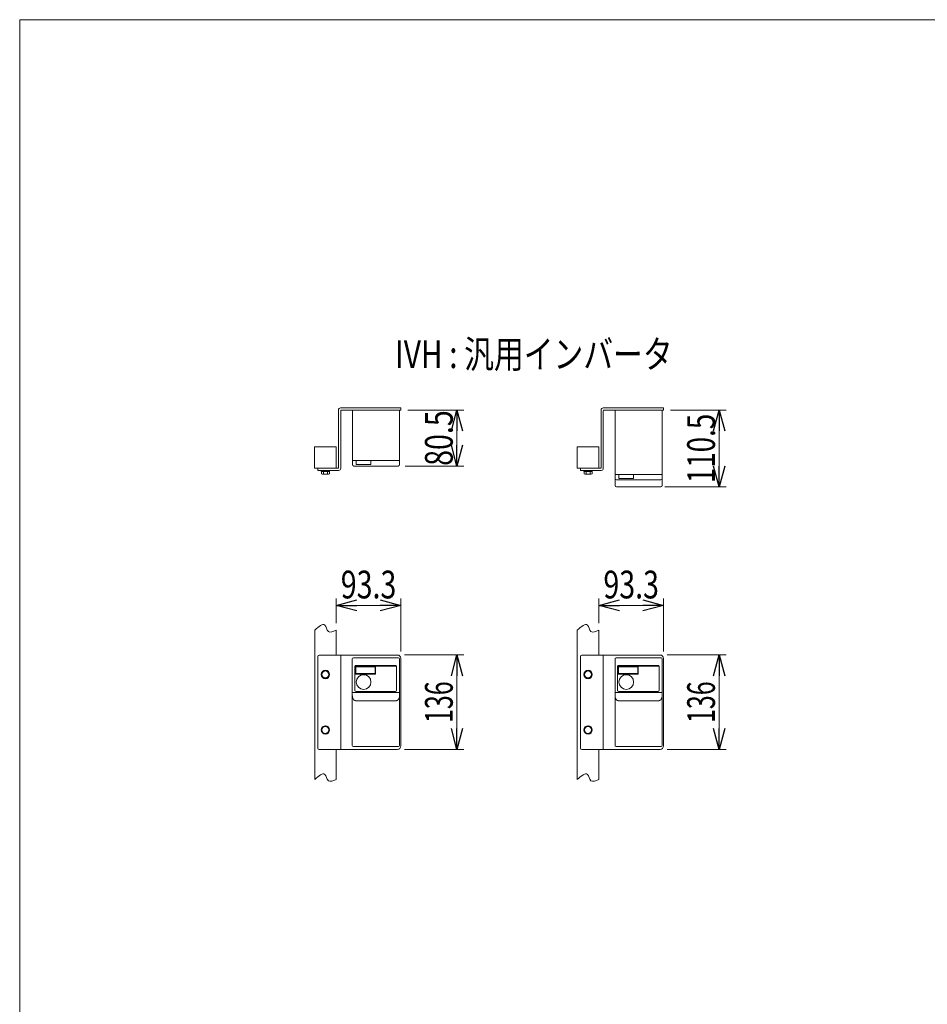
# Model space of a CAD drawing. Units: millimetres. Extents: x -1970 to 1970, y -1352 to 1351.
# Drawn here: x -1970 to -662, y -67 to 1351 of the extents above; entities that cross this region are included whole.
import ezdxf
from ezdxf.enums import TextEntityAlignment as Align

# ---------------------------------------------------------------- set-up
doc = ezdxf.new("R2010")
doc.units = ezdxf.units.MM
doc.header["$LTSCALE"] = 2.5
for name, color, linetype in [('2', 7, 'Continuous'), ('L-05', 7, 'Continuous'), ('ZUWAKU', 7, 'Continuous')]:
    doc.layers.add(name, color=color, linetype=linetype)
doc.styles.add('dcStyle0', font='ＭＳ Ｐゴシック', dxfattribs={"width": 1.2})
doc.dimstyles.new('dc_Rotated', dxfattribs={"dimtxt": 40, "dimasz": 30.000019, "dimexe": 10, "dimexo": 10, "dimgap": 10, "dimtad": 3, "dimdsep": 46, "dimtxsty": 'dcStyle0', "dimblk1": 'OPEN30', "dimblk2": 'OPEN30', "dimsah": 1, "dimcen": 0.09, "dimclrd": 2, "dimclre": 2, "dimclrt": 2, "dimadec": 0, "dimazin": 2, "dimtfac": 1, "dimtdec": 4, "dimtmove": 0, "dimatfit": 3, "dimfxl": 1, "dimarcsym": 1})

# ---------------------------------------------------------------- blocks, each defined once
blk = doc.blocks.new('_Open30')
at = {"color": 0, "linetype": 'ByBlock', "lineweight": -2}
for p, q in [((-1, 0.267949), (0, 0)), ((0, 0), (-1, -0.267949)), ((0, 0), (-1, 0))]:
    blk.add_line(p, q, dxfattribs=at)
blk = doc.blocks.new('*D49')
at = {"color": 2, "linetype": 'Continuous', "lineweight": 13}
for p, q in [((-1415.7, 436.1), (-1330, 436.1)), ((-1340, 300.1), (-1340, 436.1)), ((-1415.7, 300.1), (-1330, 300.1))]:
    blk.add_line(p, q, dxfattribs=at)
at = {"color": 2, "xscale": 30.00002807615286, "yscale": 29.99989368223643}
for p, rotation in [((-1340, 436.1), 90), ((-1340, 300.1), 270)]:
    blk.add_blockref('_Open30', p, dxfattribs=dict(at, rotation=rotation))
at = {"color": 2, "style": 'dcStyle0', "width": 0.6875}
blk.add_text('136', height=40, rotation=90, dxfattribs=at).set_placement((-1346, 338.1), (-1346, 398.1), align=Align.FIT)
blk = doc.blocks.new('*D52')
at = {"color": 2, "linetype": 'Continuous', "lineweight": 13}
for p, q in [((-1037.2, 436.1), (-952.2, 436.1)), ((-962.2, 300.1), (-962.2, 436.1)), ((-1037.2, 300.1), (-952.2, 300.1))]:
    blk.add_line(p, q, dxfattribs=at)
at = {"color": 2, "xscale": 30.00002807615286, "yscale": 29.99989368223643}
for p, rotation in [((-962.2, 436.1), 90), ((-962.2, 300.1), 270)]:
    blk.add_blockref('_Open30', p, dxfattribs=dict(at, rotation=rotation))
at = {"color": 2, "style": 'dcStyle0', "width": 0.6875}
blk.add_text('136', height=40, rotation=90, dxfattribs=at).set_placement((-968.2, 338.1), (-968.2, 398.1), align=Align.FIT)
blk = doc.blocks.new('*D53')
at = {"color": 2, "linetype": 'Continuous', "lineweight": 13}
for p, q in [((-1135.5, 481.8), (-1135.5, 517.6)), ((-1042.2, 441.1), (-1042.2, 517.6)), ((-1135.5, 507.6), (-1042.2, 507.6))]:
    blk.add_line(p, q, dxfattribs=at)
at = {"color": 2, "xscale": 30.00002807615286, "yscale": 29.99989368223643}
for p, rotation in [((-1135.5, 507.6), 180), ((-1042.2, 507.6), 360)]:
    blk.add_blockref('_Open30', p, dxfattribs=dict(at, rotation=rotation))
at = {"color": 2, "style": 'dcStyle0', "width": 0.807452}
blk.add_text('93.3', height=40, dxfattribs=at).set_placement((-1128.9, 517.6), (-1048.9, 517.6), align=Align.FIT)
blk = doc.blocks.new('*D55')
at = {"color": 2, "linetype": 'Continuous', "lineweight": 13}
for p, q in [((-1410.7, 788.8), (-1330, 788.8)), ((-1340, 708.3), (-1340, 788.8)), ((-1414.7, 708.3), (-1330, 708.3))]:
    blk.add_line(p, q, dxfattribs=at)
at = {"color": 2, "xscale": 30.00002807615286, "yscale": 29.99989368223643}
for p, rotation in [((-1340, 788.8), 90), ((-1340, 708.3), 270)]:
    blk.add_blockref('_Open30', p, dxfattribs=dict(at, rotation=rotation))
at = {"color": 2, "style": 'dcStyle0', "width": 0.807452}
blk.add_text('80.5', height=40, rotation=90, dxfattribs=at).set_placement((-1346, 708.6), (-1346, 788.6), align=Align.FIT)
blk = doc.blocks.new('*D56')
at = {"color": 2, "linetype": 'Continuous', "lineweight": 13}
for p, q in [((-1032.2, 788.8), (-952.2, 788.8)), ((-962.2, 678.3), (-962.2, 788.8)), ((-1040.2, 678.3), (-952.2, 678.3))]:
    blk.add_line(p, q, dxfattribs=at)
at = {"color": 2, "xscale": 30.00002807615286, "yscale": 29.99989368223643}
for p, rotation in [((-962.2, 788.8), 90), ((-962.2, 678.3), 270)]:
    blk.add_blockref('_Open30', p, dxfattribs=dict(at, rotation=rotation))
at = {"color": 2, "style": 'dcStyle0', "width": 0.780226}
blk.add_text('110.5', height=40, rotation=90, dxfattribs=at).set_placement((-968.2, 683.6), (-968.2, 783.6), align=Align.FIT)
blk = doc.blocks.new('*D57')
at = {"color": 2, "linetype": 'Continuous', "lineweight": 13}
for p, q in [((-1514, 481.8), (-1514, 517.6)), ((-1420.7, 441.1), (-1420.7, 517.6)), ((-1514, 507.6), (-1420.7, 507.6))]:
    blk.add_line(p, q, dxfattribs=at)
at = {"color": 2, "xscale": 30.00002807615286, "yscale": 29.99989368223643}
for p, rotation in [((-1514, 507.6), 180), ((-1420.7, 507.6), 360)]:
    blk.add_blockref('_Open30', p, dxfattribs=dict(at, rotation=rotation))
at = {"color": 2, "style": 'dcStyle0', "width": 0.807452}
blk.add_text('93.3', height=40, dxfattribs=at).set_placement((-1507.3, 517.6), (-1427.3, 517.6), align=Align.FIT)
blk = doc.blocks.new('DC_GROUP_W_MMBC3_S_100_9_33')
at = {"layer": '2', "color": 7, "linetype": 'Continuous', "lineweight": 13}
for p, q in [((-1545, 736.2), (-1514, 736.2)), ((-1545, 705.2), (-1545, 736.2)), ((-1514, 736.2), (-1514, 705.2)), ((-1514, 705.2), (-1545, 705.2))]:
    blk.add_line(p, q, dxfattribs=at)
blk = doc.blocks.new('DC_GROUP_W_MMBC3_S_100_9_35')
at = {"layer": '2', "color": 7, "linetype": 'Continuous', "lineweight": 13}
for p, q in [((-1166.5, 736.2), (-1135.5, 736.2)), ((-1166.5, 705.2), (-1166.5, 736.2)), ((-1135.5, 736.2), (-1135.5, 705.2)), ((-1135.5, 705.2), (-1166.5, 705.2))]:
    blk.add_line(p, q, dxfattribs=at)
blk = doc.blocks.new('DC_GROUP_W_MMBC3_S_100_9_4')
at = {"layer": 'ZUWAKU', "color": 7, "linetype": 'Continuous', "lineweight": 13}
for p, q in [((1970, 1351.3), (-1970, 1351.3)), ((-1970, 1351.3), (-1970, -1328.7))]:
    blk.add_line(p, q, dxfattribs=at)
blk = doc.blocks.new('DC_GROUP_W_MMBC3_S_100_9_32')
at = {"layer": 'L-05', "color": 7, "linetype": 'Continuous', "lineweight": 13}
for p, q in [((-1490.7, 305.6), (-1490.7, 430.6)), ((-1489.2, 432.1), (-1424.2, 432.1)), ((-1422.7, 305.6), (-1422.7, 430.6)), ((-1486.9, 420.1), (-1427.2, 420.1)), ((-1486.9, 385.2), (-1486.9, 420.1)), ((-1486.2, 408.7), (-1486.2, 419.8)), ((-1485.9, 421.1), (-1428.2, 421.1)), ((-1485.6, 419.2), (-1485.6, 409.4)), ((-1457.8, 419.2), (-1485.6, 419.2)), ((-1457.8, 409.4), (-1457.8, 419.2)), ((-1457.2, 419.8), (-1457.2, 408.5)), ((-1427.2, 420.1), (-1427.2, 385.2)), ((-1457.2, 408.5), (-1486, 408.5)), ((-1485.6, 409.4), (-1457.8, 409.4)), ((-1428.7, 383.7), (-1485.4, 383.7)), ((-1423.7, 382.3), (-1489.7, 382.3)), ((-1427.7, 370.3), (-1485.7, 370.3)), ((-1489.2, 304.1), (-1424.2, 304.1))]:
    blk.add_line(p, q, dxfattribs=at)
blk.add_circle((-1474.4, 397.1), 10.6, dxfattribs=at)
for centre, radius, start, end in [((-1489.2, 430.6), 1.5, 90, 180), ((-1424.2, 430.6), 1.5, 0, 90), ((-1485.9, 420.1), 1, 90, 180), ((-1485.9, 419.8), 0.25, 90, 180), ((-1457.4, 419.8), 0.25, 0, 90), ((-1428.2, 420.1), 1, 0, 90), ((-1485.9, 408.7), 0.25, 180, 270), ((-1485.4, 385.2), 1.5, 180, 270), ((-1428.7, 385.2), 1.5, 270, 0), ((-1489.7, 381.3), 1, 90, 180), ((-1423.7, 381.3), 1, 0, 90), ((-1489.2, 305.6), 1.5, 180, 270), ((-1424.2, 305.6), 1.5, 270, 0)]:
    blk.add_arc(centre, radius, start, end, dxfattribs=at)
for points, knots in [([(-1485.7, 370.3), (-1485.8, 370.3), (-1486, 370.3), (-1486.2, 370.3), (-1486.4, 370.4), (-1486.6, 370.4), (-1486.8, 370.5), (-1487.1, 370.6), (-1487.3, 370.7), (-1487.5, 370.8), (-1487.7, 370.9), (-1487.9, 371.1), (-1488.2, 371.2), (-1488.4, 371.4), (-1488.6, 371.7), (-1488.9, 371.9), (-1489.1, 372.2), (-1489.3, 372.5), (-1489.5, 372.9), (-1489.7, 373.2), (-1489.9, 373.7), (-1490.1, 374.1), (-1490.3, 374.6), (-1490.4, 375.1), (-1490.5, 375.6), (-1490.6, 376.4), (-1490.7, 376.9), (-1490.7, 377.3)], [0, 0, 0, 0, 0.379907, 0.576975, 0.780078, 0.989956, 1.207161, 1.432132, 1.666291, 1.911993, 2.171187, 2.444973, 2.733902, 3.038686, 3.361282, 3.703654, 4.067276, 4.453319, 4.862679, 5.296039, 5.753447, 6.234376, 6.737503, 7.260869, 7.801607, 8.356158, 9.488986, 9.488986, 9.488986, 9.488986]), ([(-1422.7, 377.3), (-1422.7, 376.9), (-1422.7, 376.4), (-1422.8, 375.6), (-1422.9, 375.1), (-1423, 374.6), (-1423.2, 374.1), (-1423.4, 373.7), (-1423.6, 373.2), (-1423.8, 372.9), (-1424, 372.5), (-1424.2, 372.2), (-1424.5, 371.9), (-1424.7, 371.7), (-1424.9, 371.4), (-1425.1, 371.2), (-1425.4, 371.1), (-1425.6, 370.9), (-1425.8, 370.8), (-1426, 370.7), (-1426.3, 370.6), (-1426.5, 370.5), (-1426.7, 370.4), (-1426.9, 370.4), (-1427.1, 370.3), (-1427.3, 370.3), (-1427.5, 370.3), (-1427.7, 370.3)], [0, 0, 0, 0, 1.132827, 1.687379, 2.228117, 2.751483, 3.25461, 3.735539, 4.192947, 4.626307, 5.035667, 5.42171, 5.785332, 6.127704, 6.4503, 6.755084, 7.044012, 7.317799, 7.576993, 7.822695, 8.056854, 8.281824, 8.49903, 8.708908, 8.912011, 9.109079, 9.488986, 9.488986, 9.488986, 9.488986])]:
    blk.add_open_spline(points, degree=3, knots=knots, dxfattribs=at)
blk = doc.blocks.new('DC_GROUP_W_MMBC3_S_100_9_34')
at = {"layer": 'L-05', "color": 7, "linetype": 'Continuous', "lineweight": 13}
for p, q in [((-1112.2, 305.6), (-1112.2, 430.6)), ((-1110.7, 432.1), (-1045.7, 432.1)), ((-1044.2, 305.6), (-1044.2, 430.6)), ((-1108.5, 420.1), (-1048.7, 420.1)), ((-1108.5, 385.2), (-1108.5, 420.1)), ((-1107.7, 408.7), (-1107.7, 419.8)), ((-1107.5, 421.1), (-1049.7, 421.1)), ((-1107.1, 419.2), (-1107.1, 409.4)), ((-1079.3, 419.2), (-1107.1, 419.2)), ((-1079.3, 409.4), (-1079.3, 419.2)), ((-1078.7, 419.8), (-1078.7, 408.5)), ((-1048.7, 420.1), (-1048.7, 385.2)), ((-1078.7, 408.5), (-1107.6, 408.5)), ((-1107.1, 409.4), (-1079.3, 409.4)), ((-1050.2, 383.7), (-1107, 383.7)), ((-1045.2, 382.3), (-1111.2, 382.3)), ((-1049.2, 370.3), (-1107.2, 370.3)), ((-1110.7, 304.1), (-1045.7, 304.1))]:
    blk.add_line(p, q, dxfattribs=at)
blk.add_circle((-1096, 397.1), 10.6, dxfattribs=at)
for centre, radius, start, end in [((-1110.7, 430.6), 1.5, 90, 180), ((-1045.7, 430.6), 1.5, 0, 90), ((-1107.5, 420.1), 1, 90, 180), ((-1107.5, 419.8), 0.25, 90, 180), ((-1079, 419.8), 0.25, 0, 90), ((-1049.7, 420.1), 1, 0, 90), ((-1107.5, 408.7), 0.25, 180, 270), ((-1107, 385.2), 1.5, 180, 270), ((-1050.2, 385.2), 1.5, 270, 0), ((-1111.2, 381.3), 1, 90, 180), ((-1045.2, 381.3), 1, 0, 90), ((-1110.7, 305.6), 1.5, 180, 270), ((-1045.7, 305.6), 1.5, 270, 0)]:
    blk.add_arc(centre, radius, start, end, dxfattribs=at)
for points, knots in [([(-1107.2, 370.3), (-1107.4, 370.3), (-1107.6, 370.3), (-1107.8, 370.3), (-1108, 370.4), (-1108.2, 370.4), (-1108.4, 370.5), (-1108.6, 370.6), (-1108.9, 370.7), (-1109.1, 370.8), (-1109.3, 370.9), (-1109.5, 371.1), (-1109.8, 371.2), (-1110, 371.4), (-1110.2, 371.7), (-1110.5, 371.9), (-1110.7, 372.2), (-1110.9, 372.5), (-1111.1, 372.9), (-1111.3, 373.2), (-1111.5, 373.7), (-1111.7, 374.1), (-1111.9, 374.6), (-1112, 375.1), (-1112.1, 375.6), (-1112.2, 376.4), (-1112.2, 376.9), (-1112.2, 377.3)], [0, 0, 0, 0, 0.379907, 0.576975, 0.780078, 0.989956, 1.207161, 1.432132, 1.666291, 1.911993, 2.171187, 2.444973, 2.733902, 3.038686, 3.361282, 3.703654, 4.067276, 4.453319, 4.862679, 5.296039, 5.753447, 6.234376, 6.737503, 7.260869, 7.801607, 8.356158, 9.488986, 9.488986, 9.488986, 9.488986]), ([(-1044.2, 377.3), (-1044.2, 376.9), (-1044.3, 376.4), (-1044.4, 375.6), (-1044.5, 375.1), (-1044.6, 374.6), (-1044.8, 374.1), (-1045, 373.7), (-1045.2, 373.2), (-1045.4, 372.9), (-1045.6, 372.5), (-1045.8, 372.2), (-1046, 371.9), (-1046.3, 371.7), (-1046.5, 371.4), (-1046.7, 371.2), (-1047, 371.1), (-1047.2, 370.9), (-1047.4, 370.8), (-1047.6, 370.7), (-1047.8, 370.6), (-1048.1, 370.5), (-1048.3, 370.4), (-1048.5, 370.4), (-1048.7, 370.3), (-1048.9, 370.3), (-1049.1, 370.3), (-1049.2, 370.3)], [0, 0, 0, 0, 1.132827, 1.687379, 2.228117, 2.751483, 3.25461, 3.735539, 4.192947, 4.626307, 5.035667, 5.42171, 5.785332, 6.127704, 6.4503, 6.755084, 7.044012, 7.317799, 7.576993, 7.822695, 8.056854, 8.281824, 8.49903, 8.708908, 8.912011, 9.109079, 9.488986, 9.488986, 9.488986, 9.488986])]:
    blk.add_open_spline(points, degree=3, knots=knots, dxfattribs=at)
blk = doc.blocks.new('DC_GROUP_W_MMBC3_S_100_9_36')
at = {"layer": 'L-05', "color": 7, "linetype": 'Continuous', "lineweight": 13}
for p, q in [((-1112.2, 788.8), (-1112.2, 680.3)), ((-1044.2, 680.3), (-1044.2, 788.8)), ((-1112.2, 696.3), (-1044.2, 696.3)), ((-1106.6, 696.3), (-1106.6, 690.3)), ((-1085.4, 690.3), (-1085.4, 696.3)), ((-1110.2, 688.3), (-1046.2, 688.3)), ((-1106.6, 690.3), (-1085.4, 690.3)), ((-1110.2, 678.3), (-1046.2, 678.3))]:
    blk.add_line(p, q, dxfattribs=at)
for centre, start, end in [((-1110.2, 690.3), 180, 270), ((-1046.2, 690.3), 270, 0), ((-1110.2, 680.3), 180, 270), ((-1046.2, 680.3), 270, 0)]:
    blk.add_arc(centre, 2, start, end, dxfattribs=at)

msp = doc.modelspace()

# ---------------------------------------------------------------- linework, layer by layer
at = {"layer": '2', "color": 7, "linetype": 'Continuous', "lineweight": 13}
for p, q in [((-1510.6598, 789.0376), (-1510.6598, 705.7376)), ((-1420.6598, 792.0376), (-1507.6598, 792.0376)), ((-1507.4598, 787.8376), (-1507.4598, 705.0376)), ((-1420.6598, 788.8376), (-1506.4598, 788.8376)), ((-1420.6598, 788.8376), (-1420.6598, 792.0376)), ((-1132.2428, 789.0376), (-1132.2428, 705.7376)), ((-1042.2428, 792.0376), (-1129.2428, 792.0376)), ((-1129.0428, 787.8376), (-1129.0428, 705.0376)), ((-1042.2428, 788.8376), (-1128.0428, 788.8376)), ((-1042.2428, 788.8376), (-1042.2428, 792.0376)), ((-1540.4598, 702.0376), (-1540.4598, 705.2376)), ((-1540.4598, 705.2376), (-1511.1598, 705.2376)), ((-1540.4598, 702.0376), (-1510.4598, 702.0376)), ((-1535.5598, 702.0376), (-1523.3598, 702.0376)), ((-1535.5598, 702.0376), (-1535.5598, 700.5376)), ((-1535.5598, 700.5376), (-1523.3598, 700.5376)), ((-1535.2333, 700.5376), (-1535.2333, 697.0419)), ((-1533.7899, 696.5376), (-1525.1297, 696.5376)), ((-1532.3466, 700.5376), (-1532.3466, 697.0419)), ((-1529.4598, 700.5376), (-1529.8617, 702.0376)), ((-1529.0579, 700.5376), (-1529.4598, 702.0376)), ((-1526.5731, 700.5376), (-1526.5731, 697.0419)), ((-1523.6863, 700.5376), (-1523.6863, 697.0419)), ((-1523.3598, 702.0376), (-1523.3598, 700.5376)), ((-1162.0428, 702.0376), (-1162.0428, 705.2376)), ((-1162.0428, 705.2376), (-1132.7428, 705.2376)), ((-1162.0428, 702.0376), (-1132.0428, 702.0376)), ((-1157.1428, 702.0376), (-1144.9428, 702.0376)), ((-1157.1428, 702.0376), (-1157.1428, 700.5376)), ((-1157.1428, 700.5376), (-1144.9428, 700.5376)), ((-1156.8163, 700.5376), (-1156.8163, 697.0419)), ((-1155.3729, 696.5376), (-1146.7127, 696.5376)), ((-1153.9295, 700.5376), (-1153.9295, 697.0419)), ((-1151.0428, 700.5376), (-1151.4447, 702.0376)), ((-1150.6409, 700.5376), (-1151.0428, 702.0376)), ((-1148.156, 700.5376), (-1148.156, 697.0419)), ((-1145.2693, 700.5376), (-1145.2693, 697.0419)), ((-1144.9428, 702.0376), (-1144.9428, 700.5376)), ((-1544.9598, 471.7936), (-1544.9598, 256.8023)), ((-1513.9598, 471.7936), (-1513.9598, 436.0596)), ((-1166.5428, 471.7936), (-1166.5428, 256.8023)), ((-1135.5428, 471.7936), (-1135.5428, 436.0596)), ((-1540.4598, 434.0596), (-1540.4598, 302.0596)), ((-1538.4598, 436.0596), (-1425.6598, 436.0596)), ((-1507.4598, 436.0596), (-1507.4598, 300.0596)), ((-1420.6598, 305.0596), (-1420.6598, 431.0596)), ((-1162.0428, 434.0596), (-1162.0428, 302.0596)), ((-1160.0428, 436.0596), (-1047.2428, 436.0596)), ((-1129.0428, 436.0596), (-1129.0428, 300.0596)), ((-1042.2428, 305.0596), (-1042.2428, 431.0596)), ((-1529.4598, 413.8331), (-1534.4598, 410.9464)), ((-1524.4598, 410.9464), (-1529.4598, 413.8331)), ((-1151.0428, 413.8331), (-1156.0428, 410.9464)), ((-1146.0428, 410.9464), (-1151.0428, 413.8331)), ((-1534.4598, 410.9464), (-1534.4598, 405.1729)), ((-1534.4598, 405.1729), (-1529.4598, 402.2861)), ((-1529.4598, 402.2861), (-1524.4598, 405.1729)), ((-1524.4598, 405.1729), (-1524.4598, 410.9464)), ((-1156.0428, 410.9464), (-1156.0428, 405.1729)), ((-1156.0428, 405.1729), (-1151.0428, 402.2861)), ((-1151.0428, 402.2861), (-1146.0428, 405.1729)), ((-1146.0428, 405.1729), (-1146.0428, 410.9464)), ((-1529.4598, 333.8331), (-1534.4598, 330.9464)), ((-1534.4598, 330.9464), (-1534.4598, 325.1729)), ((-1524.4598, 330.9464), (-1529.4598, 333.8331)), ((-1524.4598, 325.1729), (-1524.4598, 330.9464)), ((-1151.0428, 333.8331), (-1156.0428, 330.9464)), ((-1156.0428, 330.9464), (-1156.0428, 325.1729)), ((-1146.0428, 330.9464), (-1151.0428, 333.8331)), ((-1146.0428, 325.1729), (-1146.0428, 330.9464)), ((-1534.4598, 325.1729), (-1529.4598, 322.2861)), ((-1529.4598, 322.2861), (-1524.4598, 325.1729)), ((-1156.0428, 325.1729), (-1151.0428, 322.2861)), ((-1151.0428, 322.2861), (-1146.0428, 325.1729)), ((-1538.4598, 300.0596), (-1425.6598, 300.0596)), ((-1513.9598, 300.0596), (-1513.9598, 256.8023)), ((-1160.0428, 300.0596), (-1047.2428, 300.0596)), ((-1135.5428, 300.0596), (-1135.5428, 256.8023))]:
    msp.add_line(p, q, dxfattribs=at)
for centre, radius in [((-1529.4598, 408.0596), 6.1), ((-1529.4598, 408.0596), 5), ((-1151.0428, 408.0596), 6.1), ((-1151.0428, 408.0596), 5), ((-1529.4598, 328.0596), 6.1), ((-1529.4598, 328.0596), 5), ((-1151.0428, 328.0596), 6.1), ((-1151.0428, 328.0596), 5)]:
    msp.add_circle(centre, radius, dxfattribs=at)
for centre, radius, start, end in [((-1507.6598, 789.0376), 3, 90, 180), ((-1506.4598, 787.8376), 1, 90, 180), ((-1129.2428, 789.0376), 3, 90, 180), ((-1128.0428, 787.8376), 1, 90, 180), ((-1533.7899, 698.8553), 2.3177, 231.4810607, 308.5189393), ((-1529.4598, 705.0518), 8.5142, 250.1808068, 289.8191932), ((-1525.1297, 698.8553), 2.3177, 231.4810607, 308.5189393), ((-1511.1598, 705.7376), 0.5, 270, 0), ((-1510.4598, 705.0376), 3, 270, 0), ((-1155.3729, 698.8553), 2.3177, 231.4810607, 308.5189393), ((-1151.0428, 705.0518), 8.5142, 250.1808068, 289.8191932), ((-1146.7127, 698.8553), 2.3177, 231.4810607, 308.5189393), ((-1132.7428, 705.7376), 0.5, 270, 0), ((-1132.0428, 705.0376), 3, 270, 0), ((-1538.4598, 434.0596), 2, 90, 180), ((-1425.6598, 431.0596), 5, 0, 90), ((-1160.0428, 434.0596), 2, 90, 180), ((-1047.2428, 431.0596), 5, 0, 90), ((-1538.4598, 302.0596), 2, 180, 270), ((-1425.6598, 305.0596), 5, 270, 0), ((-1160.0428, 302.0596), 2, 180, 270), ((-1047.2428, 305.0596), 5, 270, 0)]:
    msp.add_arc(centre, radius, start, end, dxfattribs=at)
for points in [[(-1544.9598, 471.7936), (-1539.1336, 476.9538), (-1529.6417, 485.3608), (-1526.6684, 466.1906), (-1518.341, 469.862), (-1513.9598, 471.7936)], [(-1166.5428, 471.7936), (-1160.7166, 476.9538), (-1151.2247, 485.3608), (-1148.2514, 466.1906), (-1139.9239, 469.862), (-1135.5428, 471.7936)], [(-1544.9598, 256.8023), (-1539.1336, 261.9625), (-1529.6417, 270.3695), (-1526.6684, 251.1993), (-1518.341, 254.8707), (-1513.9598, 256.8023)], [(-1166.5428, 256.8023), (-1160.7166, 261.9625), (-1151.2247, 270.3695), (-1148.2514, 251.1993), (-1139.9239, 254.8707), (-1135.5428, 256.8023)]]:
    msp.add_open_spline(points, degree=3, knots=[0, 0, 0, 0, 16.382138494, 26.689336759, 38.132116166, 38.132116166, 38.132116166, 38.132116166], dxfattribs=at)
at = {"layer": 'L-05', "color": 7, "linetype": 'Continuous', "lineweight": 13}
for p, q in [((-1490.6598, 788.8376), (-1490.6598, 710.3376)), ((-1422.6598, 710.3376), (-1422.6598, 788.8376)), ((-1490.6598, 716.3376), (-1422.6598, 716.3376)), ((-1485.0098, 716.3376), (-1485.0098, 710.3376)), ((-1485.0098, 710.3376), (-1463.8098, 710.3376)), ((-1463.8098, 710.3376), (-1463.8098, 716.3376)), ((-1488.6598, 708.3376), (-1424.6598, 708.3376))]:
    msp.add_line(p, q, dxfattribs=at)
for centre, start, end in [((-1488.6598, 710.3376), 180, 270), ((-1424.6598, 710.3376), 270, 0)]:
    msp.add_arc(centre, 2, start, end, dxfattribs=at)

# ---------------------------------------------------------------- block references
at = {"layer": '2', "linetype": 'Continuous'}
for name in ['DC_GROUP_W_MMBC3_S_100_9_33', 'DC_GROUP_W_MMBC3_S_100_9_35']:
    msp.add_blockref(name, (0, 0), dxfattribs=at)
at = {"layer": 'L-05', "linetype": 'Continuous'}
for name in ['DC_GROUP_W_MMBC3_S_100_9_36', 'DC_GROUP_W_MMBC3_S_100_9_32', 'DC_GROUP_W_MMBC3_S_100_9_34']:
    msp.add_blockref(name, (0, 0), dxfattribs=at)
at = {"layer": 'ZUWAKU', "linetype": 'Continuous'}
msp.add_blockref('DC_GROUP_W_MMBC3_S_100_9_4', (0, 0), dxfattribs=at)

# ---------------------------------------------------------------- texts
at = {"color": 2, "style": 'dcStyle0', "width": 0.786178}
msp.add_text('IVH : 汎用インバータ', height=40, dxfattribs=at).set_placement((-1429.1429, 849.4354), (-1029.1429, 849.4354), align=Align.FIT)

# ---------------------------------------------------------------- dimensions: what is measured, and where the dimension line sits
at = {"linetype": 'Continuous', "lineweight": 13}
for base, p1, p2, picture, middle in [((-1340.0284, 788.8376), (-1424.6598, 708.3376), (-1420.6598, 788.8376), '*D55', (-1340.0284, 748.5876)), ((-962.2428, 788.8376), (-1050.2428, 678.3376), (-1042.2428, 788.8376), '*D56', (-962.2428, 733.5876)), ((-1340.0284, 436.0596), (-1425.6598, 300.0596), (-1425.6598, 436.0596), '*D49', (-1340.0284, 368.0596)), ((-962.2428, 436.0596), (-1047.2428, 300.0596), (-1047.2428, 436.0596), '*D52', (-962.2428, 368.0596))]:
    dim = msp.add_linear_dim(base=base, p1=p1, p2=p2, angle=90, dimstyle='dc_Rotated', override={"dimtxt": 40, "dimasz": 30.000019, "dimexe": 10, "dimexo": 10, "dimgap": 6, "dimtad": 3, "dimtih": 0, "dimtoh": 0, "dimdec": 3, "dimlfac": 1, "dimzin": 8, "dimtxsty": 'dcStyle0', "dimblk1": 'Open30', "dimblk2": 'Open30', "dimsah": 1, "dimclrd": 2, "dimclre": 2, "dimclrt": 2, "dimazin": 2, "dimtofl": 1, "dimtolj": 0, "dimtzin": 8, "dimarcsym": 1}, dxfattribs=at)
    dim.commit()
    dim.dimension.update_dxf_attribs({"geometry": picture, "text_midpoint": middle, "dimtype": 160})
for base, p1, p2, picture, middle in [((-1420.6598, 507.6241), (-1513.9598, 471.7936), (-1420.6598, 431.0596), '*D57', (-1467.3098, 507.6241)), ((-1042.2428, 507.6241), (-1135.5428, 471.7936), (-1042.2428, 431.0596), '*D53', (-1088.8928, 507.6241))]:
    dim = msp.add_linear_dim(base=base, p1=p1, p2=p2, dimstyle='dc_Rotated', override={"dimtxt": 40, "dimasz": 30.000019, "dimexe": 10, "dimexo": 10, "dimgap": 10, "dimtad": 3, "dimtih": 0, "dimtoh": 0, "dimdec": 3, "dimlfac": 1, "dimzin": 8, "dimtxsty": 'dcStyle0', "dimblk1": 'Open30', "dimblk2": 'Open30', "dimsah": 1, "dimclrd": 2, "dimclre": 2, "dimclrt": 2, "dimazin": 2, "dimtofl": 1, "dimtolj": 0, "dimtzin": 8, "dimarcsym": 1}, dxfattribs=at)
    dim.commit()
    dim.dimension.update_dxf_attribs({"geometry": picture, "text_midpoint": middle, "dimtype": 160})

doc.saveas('drawing.dxf')
